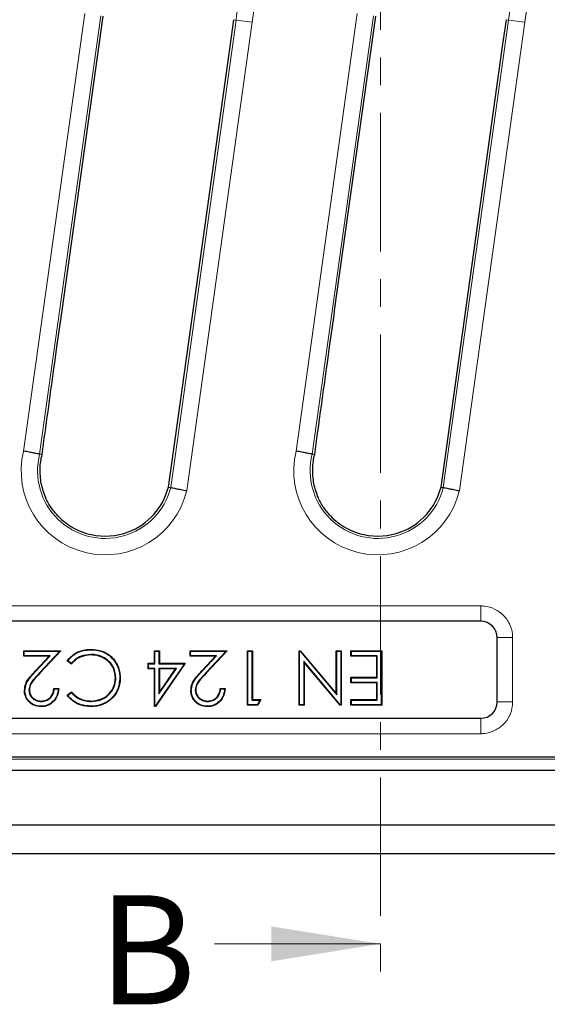
# Model space of a CAD drawing. Units: millimetres. Extents: x 0 to 420, y 0 to 297.
# Drawn here: x 125 to 150, y 38 to 83 of the extents above; entities that cross this region are included whole.
import ezdxf

# ---------------------------------------------------------------- set-up
doc = ezdxf.new("R2010")
doc.units = ezdxf.units.MM
doc.linetypes.add('CENTER', pattern=[10.16, 6.35, -1.27, 1.27, -1.27])
doc.styles.add('SLDTEXTSTYLE0', font='TXT', dxfattribs={"width": 0.605})

msp = doc.modelspace()

# ---------------------------------------------------------------- linework, layer by layer
at = {"color": 7, "linetype": 'CENTER', "lineweight": 18}
msp.add_line((141.9906, 190.2518), (141.9906, 38.3839), dxfattribs=at)
at = {"color": 8, "linetype": 'Continuous', "lineweight": 18}
for p, q in [((125.6294, 62.9858), (128.4321, 83.0535)), ((129.1744, 82.9498), (126.3663, 62.8433)), ((132.374, 61.3133), (135.371, 82.7562)), ((136.1133, 82.6525), (133.1109, 61.1707)), ((135.2663, 82.7708), (135.371, 82.7562)), ((136.1133, 82.6525), (135.371, 82.7562)), ((138.1294, 62.9858), (140.9321, 83.0535)), ((141.6744, 82.9498), (138.8663, 62.8433)), ((144.874, 61.3133), (147.871, 82.7562)), ((148.6133, 82.6525), (145.6109, 61.1707)), ((147.7663, 82.7708), (147.871, 82.7562)), ((148.6133, 82.6525), (147.871, 82.7562)), ((103.1453, 55.8842), (146.595, 55.8842)), ((146.595, 55.1771), (146.595, 55.8842)), ((148.051, 54.4281), (147.3439, 54.4281)), ((148.051, 54.4281), (148.051, 51.4785)), ((126.1916, 52.8909), (126.1772, 52.9043)), ((133.8198, 52.8909), (133.8054, 52.9043)), ((126.3543, 52.8071), (126.3685, 52.7936)), ((133.9825, 52.8071), (133.9967, 52.7936)), ((148.051, 51.4785), (147.3439, 51.4785)), ((146.595, 50.0224), (146.595, 50.7295)), ((146.595, 50.0224), (103.1453, 50.0224)), ((169.888, 48.8541), (75.2278, 48.8541))]:
    msp.add_line(p, q, dxfattribs=at)
at = {"color": 7, "linetype": 'Continuous', "lineweight": 25}
for p, q in [((127.3924, 69.4263), (129.2791, 82.9352)), ((135.0948, 81.5435), (135.2663, 82.7708)), ((139.8924, 69.4263), (141.7791, 82.9352)), ((147.5948, 81.5435), (147.7663, 82.7708)), ((132.2701, 61.3337), (135.0948, 81.5435)), ((144.7701, 61.3337), (147.5948, 81.5435)), ((126.4775, 62.8214), (126.3663, 62.8433)), ((138.9775, 62.8214), (138.8663, 62.8433)), ((132.2701, 61.3337), (132.374, 61.3133)), ((144.7701, 61.3337), (144.874, 61.3133)), ((146.595, 55.1771), (103.1453, 55.1771)), ((147.3439, 51.4785), (147.3439, 54.4281)), ((125.659, 53.8086), (125.6394, 53.8283)), ((125.6394, 53.5719), (125.6394, 53.8283)), ((125.6394, 53.8283), (127.3381, 53.8283)), ((125.659, 53.5915), (125.659, 53.8086)), ((125.659, 53.8086), (127.2927, 53.8086)), ((127.2927, 53.8086), (126.3543, 52.8071)), ((127.3381, 53.8283), (126.3685, 52.7936)), ((127.2927, 53.8086), (127.3381, 53.8283)), ((128.7143, 53.8727), (128.7143, 53.8924)), ((131.6526, 53.8086), (131.633, 53.8283)), ((131.633, 53.2514), (131.633, 53.8283)), ((131.633, 53.8283), (131.8573, 53.8283)), ((131.6526, 53.2317), (131.6526, 53.8086)), ((131.6526, 53.8086), (131.8377, 53.8086)), ((131.8377, 53.8086), (131.8573, 53.8283)), ((131.8377, 53.8086), (131.8377, 53.2317)), ((131.8573, 53.8283), (131.8573, 53.2514)), ((133.2872, 53.8086), (133.2676, 53.8283)), ((133.2676, 53.5719), (133.2676, 53.8283)), ((133.2676, 53.8283), (134.9663, 53.8283)), ((133.2872, 53.5915), (133.2872, 53.8086)), ((133.2872, 53.8086), (134.9209, 53.8086)), ((134.9209, 53.8086), (133.9825, 52.8071)), ((134.9663, 53.8283), (133.9967, 52.7936)), ((134.9209, 53.8086), (134.9663, 53.8283)), ((135.9154, 53.8086), (135.8958, 53.8283)), ((135.8958, 51.3283), (135.8958, 53.8283)), ((135.8958, 53.8283), (136.1201, 53.8283)), ((135.9154, 51.3479), (135.9154, 53.8086)), ((135.9154, 53.8086), (136.1005, 53.8086)), ((136.1005, 53.8086), (136.1201, 53.8283)), ((136.1005, 53.8086), (136.1005, 51.565)), ((136.1201, 53.8283), (136.1201, 51.5847)), ((138.2872, 53.8086), (138.2676, 53.8283)), ((138.2676, 51.3283), (138.2676, 53.8283)), ((138.2676, 53.8283), (138.3187, 53.8283)), ((138.2872, 51.3479), (138.2872, 53.8086)), ((138.2872, 53.8086), (138.3095, 53.8086)), ((138.3095, 53.8086), (138.3187, 53.8283)), ((138.3095, 53.8086), (139.9859, 51.8111)), ((138.3187, 53.8283), (139.9663, 51.8651)), ((139.9859, 53.8086), (139.9663, 53.8283)), ((139.9663, 51.8651), (139.9663, 53.8283)), ((139.9663, 53.8283), (140.1907, 53.8283)), ((139.9859, 51.8111), (139.9859, 53.8086)), ((139.9859, 53.8086), (140.171, 53.8086)), ((140.171, 53.8086), (140.1907, 53.8283)), ((140.171, 53.8086), (140.171, 51.3479)), ((140.1907, 53.8283), (140.1907, 51.3283)), ((140.659, 53.8086), (140.6394, 53.8283)), ((140.6394, 53.5719), (140.6394, 53.8283)), ((140.6394, 53.8283), (142.0496, 53.8283)), ((140.659, 53.5915), (140.659, 53.8086)), ((140.659, 53.8086), (142.03, 53.8086)), ((142.03, 53.8086), (142.0496, 53.8283)), ((142.03, 53.8086), (142.03, 51.3479)), ((142.0496, 53.8283), (142.0496, 51.3283)), ((125.659, 53.5915), (125.6394, 53.5719)), ((126.8027, 53.5719), (125.6394, 53.5719)), ((126.8481, 53.5915), (125.659, 53.5915)), ((126.1772, 52.9043), (126.8027, 53.5719)), ((126.1916, 52.8909), (126.8481, 53.5915)), ((126.8481, 53.5915), (126.8027, 53.5719)), ((127.8229, 53.2193), (127.6266, 53.368)), ((127.8204, 53.2458), (127.6543, 53.3717)), ((128.7157, 53.6556), (128.7158, 53.636)), ((129.7304, 53.4425), (129.7454, 53.4552)), ((133.2872, 53.5915), (133.2676, 53.5719)), ((134.4309, 53.5719), (133.2676, 53.5719)), ((134.4763, 53.5915), (133.2872, 53.5915)), ((133.8054, 52.9043), (134.4309, 53.5719)), ((133.8198, 52.8909), (134.4763, 53.5915)), ((134.4763, 53.5915), (134.4309, 53.5719)), ((140.1527, 51.3479), (138.4723, 53.3499)), ((138.4723, 53.3499), (138.4723, 51.3479)), ((138.4723, 53.3499), (138.4919, 53.2959)), ((140.1436, 51.3283), (138.4919, 53.2959)), ((138.4919, 53.2959), (138.4919, 51.3283)), ((140.659, 53.5915), (140.6394, 53.5719)), ((141.8253, 53.5719), (140.6394, 53.5719)), ((141.8449, 53.5915), (140.659, 53.5915)), ((141.8449, 53.5915), (141.8253, 53.5719)), ((141.8253, 52.6103), (141.8253, 53.5719)), ((141.8449, 52.5907), (141.8449, 53.5915)), ((131.3642, 53.2317), (131.3445, 53.2514)), ((131.3445, 53.2514), (131.633, 53.2514)), ((131.3445, 52.9949), (131.3445, 53.2514)), ((131.3642, 53.0146), (131.3445, 52.9949)), ((131.633, 52.9949), (131.3445, 52.9949)), ((131.3642, 53.0146), (131.3642, 53.2317)), ((131.3642, 53.2317), (131.6526, 53.2317)), ((131.6526, 53.0146), (131.3642, 53.0146)), ((131.6526, 53.2317), (131.633, 53.2514)), ((131.6526, 53.0146), (131.633, 52.9949)), ((131.633, 51.2642), (131.633, 52.9949)), ((131.6526, 51.2838), (131.6526, 53.0146)), ((133.0059, 53.2317), (131.6682, 51.2838)), ((133.0432, 53.2514), (131.6785, 51.2642)), ((131.8377, 53.2317), (131.8573, 53.2514)), ((131.8377, 53.2317), (133.0059, 53.2317)), ((131.8377, 53.0146), (131.8377, 51.8458)), ((131.8377, 51.8458), (132.6398, 53.0146)), ((132.6398, 53.0146), (131.8377, 53.0146)), ((131.8377, 53.0146), (131.8573, 52.9949)), ((131.8573, 53.2514), (133.0432, 53.2514)), ((132.6025, 52.9949), (131.8573, 52.9949)), ((131.8573, 51.9092), (132.6025, 52.9949)), ((131.8573, 52.9949), (131.8573, 51.9092)), ((132.6398, 53.0146), (132.6025, 52.9949)), ((133.0059, 53.2317), (133.0432, 53.2514)), ((129.8577, 52.5809), (129.8381, 52.5808)), ((130.0428, 52.5638), (130.0624, 52.5638)), ((140.659, 52.5907), (140.6394, 52.6103)), ((140.6394, 52.6103), (141.8253, 52.6103)), ((140.6394, 52.3539), (140.6394, 52.6103)), ((140.659, 52.3736), (140.659, 52.5907)), ((140.659, 52.5907), (141.8449, 52.5907)), ((141.8449, 52.5907), (141.8253, 52.6103)), ((125.8761, 52.0275), (125.8958, 52.0274)), ((127.0176, 52.0975), (127.2419, 52.0975)), ((127.0354, 52.0779), (127.2213, 52.0779)), ((127.6266, 51.787), (127.8229, 51.9372)), ((133.5043, 52.0275), (133.524, 52.0274)), ((134.6458, 52.0975), (134.8701, 52.0975)), ((134.6636, 52.0779), (134.8495, 52.0779)), ((140.659, 52.3736), (140.6394, 52.3539)), ((141.8253, 52.3539), (140.6394, 52.3539)), ((141.8449, 52.3736), (140.659, 52.3736)), ((141.8449, 52.3736), (141.8253, 52.3539)), ((141.8253, 51.5847), (141.8253, 52.3539)), ((141.8449, 51.565), (141.8449, 52.3736)), ((126.4381, 51.5009), (126.4381, 51.5206)), ((127.654, 51.7833), (127.8199, 51.9102)), ((128.7312, 51.5009), (128.7313, 51.5206)), ((131.8377, 51.8458), (131.8573, 51.9092)), ((134.0664, 51.5009), (134.0664, 51.5206)), ((136.1005, 51.565), (136.1201, 51.5847)), ((136.1005, 51.565), (136.4709, 51.565)), ((136.1201, 51.5847), (136.5048, 51.5847)), ((136.4709, 51.565), (136.3466, 51.3479)), ((136.5048, 51.5847), (136.358, 51.3283)), ((136.4709, 51.565), (136.5048, 51.5847)), ((139.9859, 51.8111), (139.9663, 51.8651)), ((140.659, 51.565), (140.6394, 51.5847)), ((140.6394, 51.3283), (140.6394, 51.5847)), ((140.6394, 51.5847), (141.8253, 51.5847)), ((140.659, 51.3479), (140.659, 51.565)), ((140.659, 51.565), (141.8449, 51.565)), ((141.8449, 51.565), (141.8253, 51.5847)), ((126.4266, 51.2838), (126.4266, 51.2642)), ((128.7172, 51.2838), (128.7173, 51.2642)), ((131.6526, 51.2838), (131.633, 51.2642)), ((131.6785, 51.2642), (131.633, 51.2642)), ((131.6682, 51.2838), (131.6526, 51.2838)), ((131.6682, 51.2838), (131.6785, 51.2642)), ((134.0548, 51.2838), (134.0548, 51.2642)), ((135.9154, 51.3479), (135.8958, 51.3283)), ((136.358, 51.3283), (135.8958, 51.3283)), ((136.3466, 51.3479), (135.9154, 51.3479)), ((136.3466, 51.3479), (136.358, 51.3283)), ((138.2872, 51.3479), (138.2676, 51.3283)), ((138.4919, 51.3283), (138.2676, 51.3283)), ((138.4723, 51.3479), (138.2872, 51.3479)), ((138.4723, 51.3479), (138.4919, 51.3283)), ((140.1527, 51.3479), (140.1436, 51.3283)), ((140.1907, 51.3283), (140.1436, 51.3283)), ((140.171, 51.3479), (140.1527, 51.3479)), ((140.171, 51.3479), (140.1907, 51.3283)), ((140.659, 51.3479), (140.6394, 51.3283)), ((142.0496, 51.3283), (140.6394, 51.3283)), ((142.03, 51.3479), (140.659, 51.3479)), ((142.03, 51.3479), (142.0496, 51.3283)), ((103.1453, 50.7295), (146.595, 50.7295)), ((167.3752, 48.9533), (81.366, 48.9533)), ((170.3086, 48.3283), (97.8079, 48.3283)), ((173.6835, 45.8283), (97.8079, 45.8283)), ((174.9936, 44.5181), (70.1222, 44.5181))]:
    msp.add_line(p, q, dxfattribs=at)
at = {"color": 7, "linetype": 'Continuous', "lineweight": 18}
msp.add_line((134.3906, 40.3839), (141.9906, 40.3839), dxfattribs=at)
at = {"color": 7, "linetype": 'Continuous', "lineweight": 25, "flags": 128}
for points in [[(127.6543, 53.3717), (127.6404, 53.3699), (127.6266, 53.368)], [(127.8204, 53.2458), (127.8216, 53.2326), (127.8229, 53.2193)], [(125.6911, 52.0073), (125.6852, 52.0073), (125.6793, 52.0073), (125.6714, 52.0074)], [(127.0354, 52.0779), (127.0265, 52.0877), (127.0176, 52.0975)], [(127.2213, 52.0779), (127.2316, 52.0877), (127.2419, 52.0975)], [(127.8199, 51.9102), (127.8214, 51.9237), (127.8229, 51.9372)], [(133.3193, 52.0073), (133.3134, 52.0073), (133.3075, 52.0073), (133.2996, 52.0074)], [(134.6636, 52.0779), (134.6547, 52.0877), (134.6458, 52.0975)], [(134.8495, 52.0779), (134.8598, 52.0877), (134.8701, 52.0975)], [(127.654, 51.7833), (127.6403, 51.7852), (127.6266, 51.787)]]:
    msp.add_lwpolyline(points, dxfattribs=at)
at = {"color": 8, "linetype": 'Continuous', "lineweight": 18}
for centre, radius, start, end in [((120.5404, 84.829), 14.9747, 352.04345, 4.66651), ((120.5404, 84.829), 15.7243, 352.04345, 4.66651), ((133.0404, 84.829), 14.9747, 352.04345, 4.66651), ((133.0404, 84.829), 15.7243, 352.04345, 4.66651), ((129.3701, 62.0783), 3.8493, 166.36306, 346.36248), ((129.3701, 62.0783), 3.0997, 165.71212, 345.71214), ((141.8701, 62.0783), 3.8493, 166.36306, 346.36248), ((141.8701, 62.0783), 3.0997, 165.71212, 345.71214)]:
    msp.add_arc(centre, radius, start, end, dxfattribs=at)
at = {"color": 7, "linetype": 'Continuous', "lineweight": 25}
for centre, start, end in [((129.3701, 62.0783), 290.63833, 345.60126), ((141.8701, 62.0783), 290.63833, 345.60126), ((129.3701, 62.0783), 223.63988, 241.27564), ((141.8701, 62.0783), 223.63988, 241.27564), ((129.3701, 62.0783), 241.27564, 257.58397), ((129.3701, 62.0783), 257.58397, 290.63833), ((141.8701, 62.0783), 241.27564, 257.58397), ((141.8701, 62.0783), 257.58397, 290.63833)]:
    msp.add_arc(centre, 2.994, start, end, dxfattribs=at)
for centre, major_axis in [((146.5929, 54.426), (-0.5318, -0.5318)), ((146.5929, 51.4805), (-0.5318, 0.5318))]:
    msp.add_ellipse(centre, major_axis=major_axis, ratio=0.9972647, start_param=2.357564, end_param=3.9256213, dxfattribs=at)
for points, knots in [([(126.4775, 62.8214), (126.5228, 63.151), (126.7493, 64.7992), (127.0543, 67.0019), (127.3154, 68.8744), (127.3924, 69.4263)], [0, 0, 0, 0, 0.1498783, 0.7494827, 1, 1, 1, 1]), ([(138.9775, 62.8214), (139.0228, 63.151), (139.2493, 64.7992), (139.5543, 67.0019), (139.8154, 68.8744), (139.8924, 69.4263)], [0, 0, 0, 0, 0.14987827, 0.74948269, 1, 1, 1, 1]), ([(126.3663, 62.8433), (126.3553, 62.8454), (126.3332, 62.8498), (126.1988, 62.8761), (126.0064, 62.9135), (125.8069, 62.9519), (125.6783, 62.9765), (125.6322, 62.9853), (125.6294, 62.9858)], [0, 0, 0, 0, 0.2191867, 0.4383671, 0.6577207, 0.8773829, 0.9924196, 1, 1, 1, 1]), ([(126.4382, 61.4929), (126.4094, 61.728), (126.3557, 62.1648), (126.4283, 62.6234), (126.4774, 62.821), (126.4775, 62.8214)], [0, 0, 0, 0, 0.5379274, 0.999203, 1, 1, 1, 1]), ([(138.8663, 62.8433), (138.8553, 62.8454), (138.8332, 62.8498), (138.6988, 62.8761), (138.5064, 62.9135), (138.3069, 62.9519), (138.1783, 62.9765), (138.1322, 62.9853), (138.1294, 62.9858)], [0, 0, 0, 0, 0.2191867, 0.4383671, 0.6577207, 0.8773829, 0.9924196, 1, 1, 1, 1]), ([(138.9382, 61.4929), (138.9094, 61.728), (138.8557, 62.1648), (138.9283, 62.6234), (138.9774, 62.821), (138.9775, 62.8214)], [0, 0, 0, 0, 0.5379274, 0.99920298, 1, 1, 1, 1]), ([(127.2034, 60.012), (127.0961, 60.1363), (126.8783, 60.3886), (126.5981, 60.8866), (126.4968, 61.2707), (126.4382, 61.4929)], [0, 0, 0, 0, 0.2904733, 0.5895402, 1, 1, 1, 1]), ([(139.7034, 60.012), (139.5961, 60.1363), (139.3783, 60.3886), (139.0981, 60.8866), (138.9968, 61.2707), (138.9382, 61.4929)], [0, 0, 0, 0, 0.2904733, 0.5895402, 1, 1, 1, 1]), ([(132.374, 61.3133), (132.385, 61.3111), (132.407, 61.3068), (132.5415, 61.2804), (132.7339, 61.243), (132.9334, 61.2046), (133.062, 61.18), (133.108, 61.1712), (133.1109, 61.1707)], [0, 0, 0, 0, 0.2191874, 0.4383686, 0.6577225, 0.8773845, 0.9924161, 1, 1, 1, 1]), ([(144.874, 61.3133), (144.885, 61.3111), (144.907, 61.3068), (145.0415, 61.2804), (145.2339, 61.243), (145.4334, 61.2046), (145.562, 61.18), (145.608, 61.1712), (145.6109, 61.1707)], [0, 0, 0, 0, 0.2191874, 0.4383686, 0.6577225, 0.8773845, 0.9924161, 1, 1, 1, 1]), ([(127.6266, 53.368), (127.7302, 53.4812), (127.9371, 53.7068), (128.3373, 53.87), (128.6014, 53.8857), (128.7143, 53.8924)], [0, 0, 0, 0, 0.36529561, 0.72886034, 1, 1, 1, 1]), ([(127.6543, 53.3717), (127.7575, 53.4811), (127.9597, 53.6955), (128.3479, 53.851), (128.6026, 53.8661), (128.7143, 53.8727)], [0, 0, 0, 0, 0.3691193, 0.7233607, 1, 1, 1, 1]), ([(128.7143, 53.8924), (128.8662, 53.8819), (129.156, 53.862), (129.5144, 53.6905), (129.6782, 53.5237), (129.7454, 53.4552)], [0, 0, 0, 0, 0.3938958, 0.7511395, 1, 1, 1, 1]), ([(128.7143, 53.8727), (128.8664, 53.8622), (129.154, 53.8422), (129.5062, 53.6715), (129.6657, 53.5086), (129.7304, 53.4425)], [0, 0, 0, 0, 0.3999114, 0.7564776, 1, 1, 1, 1]), ([(128.7157, 53.6556), (128.5623, 53.6403), (128.2631, 53.6104), (127.9733, 53.4111), (127.8478, 53.2754), (127.8204, 53.2458)], [0, 0, 0, 0, 0.4510673, 0.8802234, 1, 1, 1, 1]), ([(128.7158, 53.636), (128.5622, 53.6204), (128.2655, 53.5903), (127.9772, 53.3883), (127.8523, 53.2515), (127.8229, 53.2193)], [0, 0, 0, 0, 0.4505723, 0.8706307, 1, 1, 1, 1]), ([(129.8577, 52.5809), (129.8417, 52.7328), (129.8117, 53.0159), (129.5664, 53.3425), (129.265, 53.5581), (128.9685, 53.6466), (128.7802, 53.6533), (128.7157, 53.6556)], [0, 0, 0, 0, 0.25796, 0.4807189, 0.6762828, 0.8890353, 1, 1, 1, 1]), ([(129.8381, 52.5808), (129.8224, 52.73), (129.793, 53.0082), (129.5519, 53.3287), (129.2559, 53.5403), (128.9646, 53.6271), (128.7795, 53.6337), (128.7158, 53.636)], [0, 0, 0, 0, 0.2579502, 0.48067098, 0.67592537, 0.88857613, 1, 1, 1, 1]), ([(129.7304, 53.4425), (129.8186, 53.3167), (129.9539, 53.1237), (130.0312, 52.8122), (130.0389, 52.6475), (130.0428, 52.5638)], [0, 0, 0, 0, 0.4796717, 0.735675, 1, 1, 1, 1]), ([(129.7454, 53.4552), (129.8337, 53.3296), (129.9704, 53.1351), (130.0503, 52.8193), (130.0584, 52.6499), (130.0624, 52.5638)], [0, 0, 0, 0, 0.4725638, 0.7319203, 1, 1, 1, 1]), ([(125.6714, 52.0074), (125.683, 52.1111), (125.7088, 52.3421), (125.9286, 52.6314), (126.0951, 52.8141), (126.1772, 52.9043)], [0, 0, 0, 0, 0.2922348, 0.6508899, 1, 1, 1, 1]), ([(125.6911, 52.0073), (125.7023, 52.1084), (125.7274, 52.3339), (125.9441, 52.6192), (126.1091, 52.8003), (126.1916, 52.8909)], [0, 0, 0, 0, 0.2887346, 0.64446, 1, 1, 1, 1]), ([(133.2996, 52.0074), (133.3112, 52.1111), (133.337, 52.3421), (133.5568, 52.6314), (133.7233, 52.8141), (133.8054, 52.9043)], [0, 0, 0, 0, 0.2922348, 0.6508899, 1, 1, 1, 1]), ([(133.3193, 52.0073), (133.3305, 52.1084), (133.3556, 52.3339), (133.5724, 52.6192), (133.7373, 52.8003), (133.8198, 52.8909)], [0, 0, 0, 0, 0.2887346, 0.64446, 1, 1, 1, 1]), ([(126.3543, 52.8071), (126.2525, 52.6992), (126.098, 52.5354), (125.9081, 52.2787), (125.8872, 52.1141), (125.8761, 52.0275)], [0, 0, 0, 0, 0.4776386, 0.7251702, 1, 1, 1, 1]), ([(126.3685, 52.7936), (126.2684, 52.6873), (126.1165, 52.5259), (125.9279, 52.2745), (125.9069, 52.1126), (125.8958, 52.0274)], [0, 0, 0, 0, 0.4780086, 0.72543249, 1, 1, 1, 1]), ([(130.0428, 52.5638), (130.0294, 52.4108), (130.002, 52.0975), (129.75, 51.7078), (129.4042, 51.4272), (129.0441, 51.2986), (128.8078, 51.2879), (128.7172, 51.2838)], [0, 0, 0, 0, 0.2221283, 0.4548481, 0.6544376, 0.8673613, 1, 1, 1, 1]), ([(130.0624, 52.5638), (130.0493, 52.4109), (130.022, 52.0949), (129.7696, 51.6996), (129.4195, 51.4129), (129.0528, 51.2797), (128.8111, 51.2685), (128.7173, 51.2642)], [0, 0, 0, 0, 0.2187742, 0.4520939, 0.6516301, 0.8648259, 1, 1, 1, 1]), ([(128.7312, 51.5009), (128.8808, 51.5165), (129.1692, 51.5464), (129.5331, 51.7768), (129.7674, 52.0861), (129.8506, 52.3719), (129.8561, 52.5328), (129.8577, 52.5809)], [0, 0, 0, 0, 0.25754992, 0.49631423, 0.72136676, 0.91671623, 1, 1, 1, 1]), ([(128.7313, 51.5206), (128.8778, 51.5357), (129.1608, 51.565), (129.5185, 51.7906), (129.7491, 52.0943), (129.831, 52.3751), (129.8365, 52.5333), (129.8381, 52.5808)], [0, 0, 0, 0, 0.2567198, 0.4960768, 0.7211421, 0.9162072, 1, 1, 1, 1]), ([(133.9825, 52.8071), (133.8807, 52.6992), (133.7262, 52.5354), (133.5363, 52.2787), (133.5154, 52.1141), (133.5043, 52.0275)], [0, 0, 0, 0, 0.47763861, 0.72517022, 1, 1, 1, 1]), ([(133.9967, 52.7936), (133.8966, 52.6873), (133.7447, 52.5259), (133.5561, 52.2745), (133.5351, 52.1126), (133.524, 52.0274)], [0, 0, 0, 0, 0.4780086, 0.7254325, 1, 1, 1, 1]), ([(126.4266, 51.2642), (126.3176, 51.274), (126.1291, 51.291), (125.9043, 51.4444), (125.7493, 51.6401), (125.6778, 51.841), (125.6729, 51.9697), (125.6714, 52.0074)], [0, 0, 0, 0, 0.2738673, 0.4735349, 0.6723523, 0.9040419, 1, 1, 1, 1]), ([(126.4266, 51.2838), (126.3208, 51.2932), (126.1377, 51.3095), (125.919, 51.4579), (125.768, 51.648), (125.6974, 51.8438), (125.6925, 51.9699), (125.6911, 52.0073)], [0, 0, 0, 0, 0.273082, 0.4721952, 0.6704431, 0.9022708, 1, 1, 1, 1]), ([(125.8761, 52.0275), (125.8816, 51.968), (125.8927, 51.8487), (125.9896, 51.6971), (126.1256, 51.5762), (126.2832, 51.5096), (126.3935, 51.5034), (126.4381, 51.5009)], [0, 0, 0, 0, 0.2074041, 0.4163809, 0.6127745, 0.8432124, 1, 1, 1, 1]), ([(125.8958, 52.0274), (125.9009, 51.9708), (125.9113, 51.8572), (126.0031, 51.7124), (126.1327, 51.5955), (126.2855, 51.5293), (126.3936, 51.5231), (126.4381, 51.5206)], [0, 0, 0, 0, 0.2047287, 0.4110273, 0.6063321, 0.8378059, 1, 1, 1, 1]), ([(127.2419, 52.0975), (127.2257, 51.9679), (127.1979, 51.7455), (127.0083, 51.4861), (126.7842, 51.3238), (126.5754, 51.2679), (126.4567, 51.2649), (126.4266, 51.2642)], [0, 0, 0, 0, 0.2977295, 0.5110665, 0.7243488, 0.9301153, 1, 1, 1, 1]), ([(127.2213, 52.0779), (127.2061, 51.9649), (127.1769, 51.7465), (126.9877, 51.4897), (126.7521, 51.3312), (126.5556, 51.2865), (126.4488, 51.2843), (126.4266, 51.2838)], [0, 0, 0, 0, 0.271479, 0.5248987, 0.7417653, 0.9464552, 1, 1, 1, 1]), ([(126.4381, 51.5206), (126.5149, 51.5275), (126.6519, 51.5398), (126.8225, 51.6461), (126.9384, 51.7865), (126.9993, 51.9447), (127.012, 52.051), (127.0176, 52.0975)], [0, 0, 0, 0, 0.25137334, 0.44897004, 0.64632954, 0.84526829, 1, 1, 1, 1]), ([(126.4381, 51.5009), (126.5147, 51.5076), (126.6538, 51.5198), (126.83, 51.626), (126.952, 51.7702), (127.0154, 51.9291), (127.0296, 52.0343), (127.0354, 52.0779)], [0, 0, 0, 0, 0.2481084, 0.4508223, 0.6533154, 0.8566127, 1, 1, 1, 1]), ([(127.8229, 51.9372), (127.9248, 51.8361), (128.1194, 51.643), (128.458, 51.5331), (128.6591, 51.5239), (128.7313, 51.5206)], [0, 0, 0, 0, 0.4133694, 0.7891871, 1, 1, 1, 1]), ([(134.0548, 51.2642), (133.9458, 51.274), (133.7573, 51.291), (133.5325, 51.4444), (133.3776, 51.6401), (133.306, 51.841), (133.3011, 51.9697), (133.2996, 52.0074)], [0, 0, 0, 0, 0.2738673, 0.4735349, 0.6723523, 0.9040419, 1, 1, 1, 1]), ([(134.0548, 51.2838), (133.949, 51.2932), (133.7659, 51.3095), (133.5472, 51.4579), (133.3962, 51.648), (133.3256, 51.8438), (133.3207, 51.9699), (133.3193, 52.0073)], [0, 0, 0, 0, 0.273082, 0.4721952, 0.6704431, 0.9022708, 1, 1, 1, 1]), ([(133.5043, 52.0275), (133.5098, 51.968), (133.5209, 51.8487), (133.6178, 51.6971), (133.7538, 51.5762), (133.9114, 51.5096), (134.0217, 51.5034), (134.0664, 51.5009)], [0, 0, 0, 0, 0.2074041, 0.4163809, 0.6127745, 0.8432124, 1, 1, 1, 1]), ([(133.524, 52.0274), (133.5291, 51.9708), (133.5395, 51.8572), (133.6313, 51.7124), (133.761, 51.5955), (133.9137, 51.5293), (134.0218, 51.5231), (134.0664, 51.5206)], [0, 0, 0, 0, 0.2047287, 0.4110273, 0.6063321, 0.8378059, 1, 1, 1, 1]), ([(134.8701, 52.0975), (134.8539, 51.9679), (134.8261, 51.7455), (134.6365, 51.4861), (134.4124, 51.3238), (134.2036, 51.2679), (134.0849, 51.2649), (134.0548, 51.2642)], [0, 0, 0, 0, 0.2977295, 0.5110665, 0.7243488, 0.9301153, 1, 1, 1, 1]), ([(134.8495, 52.0779), (134.8343, 51.9649), (134.8051, 51.7465), (134.6159, 51.4897), (134.3803, 51.3312), (134.1838, 51.2865), (134.077, 51.2843), (134.0548, 51.2838)], [0, 0, 0, 0, 0.271479, 0.5248987, 0.7417653, 0.9464552, 1, 1, 1, 1]), ([(134.0664, 51.5206), (134.1431, 51.5275), (134.2801, 51.5398), (134.4507, 51.6461), (134.5666, 51.7865), (134.6275, 51.9447), (134.6402, 52.051), (134.6458, 52.0975)], [0, 0, 0, 0, 0.25137334, 0.44897004, 0.64632954, 0.84526829, 1, 1, 1, 1]), ([(134.0664, 51.5009), (134.1429, 51.5076), (134.282, 51.5198), (134.4582, 51.626), (134.5802, 51.7702), (134.6436, 51.9291), (134.6578, 52.0343), (134.6636, 52.0779)], [0, 0, 0, 0, 0.24810838, 0.45082229, 0.65331536, 0.85661268, 1, 1, 1, 1]), ([(128.7173, 51.2642), (128.5654, 51.2761), (128.2694, 51.2995), (127.883, 51.4932), (127.7073, 51.6945), (127.6266, 51.787)], [0, 0, 0, 0, 0.363156, 0.7072891, 1, 1, 1, 1]), ([(128.7172, 51.2838), (128.5652, 51.296), (128.2715, 51.3194), (127.8976, 51.5091), (127.7287, 51.6993), (127.654, 51.7833)], [0, 0, 0, 0, 0.3745125, 0.7234872, 1, 1, 1, 1]), ([(127.8199, 51.9102), (127.9151, 51.8169), (128.1017, 51.6342), (128.4364, 51.5166), (128.647, 51.5054), (128.7312, 51.5009)], [0, 0, 0, 0, 0.3850564, 0.7543489, 1, 1, 1, 1])]:
    msp.add_open_spline(points, degree=3, knots=knots, dxfattribs=at)
at = {"color": 8, "linetype": 'Continuous', "lineweight": 18}
for points in [[(146.595, 55.8842), (146.6497, 55.8823), (146.8677, 55.8747), (147.2402, 55.7635), (147.6453, 55.4767), (147.9314, 55.0714), (148.0418, 54.6988), (148.0492, 54.482), (148.051, 54.4281)], [(148.051, 51.4785), (148.0491, 51.4237), (148.0416, 51.2057), (147.9303, 50.8332), (147.6436, 50.4281), (147.2383, 50.142), (146.8656, 50.0316), (146.6489, 50.0242), (146.595, 50.0224)]]:
    msp.add_open_spline(points, degree=3, knots=[0, 0, 0, 0, 0.0721139, 0.2871047, 0.500007, 0.7145058, 0.9290132, 1, 1, 1, 1], dxfattribs=at)
at = {"color": 7, "linetype": 'Continuous', "lineweight": 18}
msp.add_solid([(141.9906, 40.3839), (136.9906, 41.1839), (136.9906, 39.5839)], dxfattribs=at)

# ---------------------------------------------------------------- texts
at = {"color": 7, "linetype": 'Continuous', "insert": (129.0541, 42.6115), "char_height": 5, "attachment_point": 1, "style": 'SLDTEXTSTYLE0'}
msp.add_mtext('B', dxfattribs=at)

doc.saveas('drawing.dxf')
